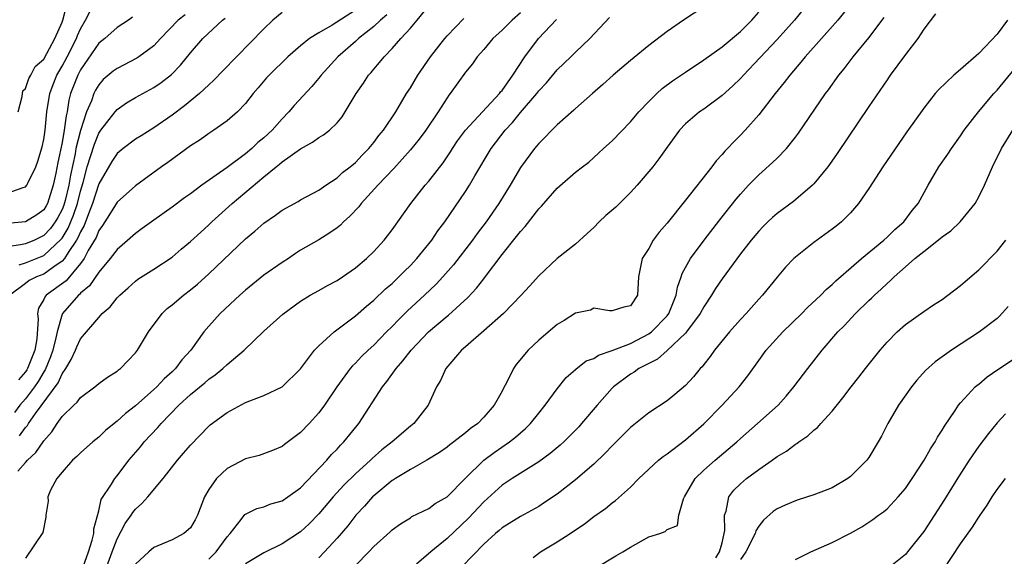
# Model space of a CAD drawing. Units: inches. Extents: x 2649000 to 2652000, y 1560000 to 1561272.
# Drawn here: x 2649834 to 2649942, y 1560709 to 1560767 of the extents above; entities that cross this region are included whole.
import ezdxf

# ---------------------------------------------------------------- set-up
doc = ezdxf.new("R2010")
doc.units = ezdxf.units.IN
doc.header["$MEASUREMENT"] = 0
doc.layers.add('LD26491560_2ft', color=94, linetype='Continuous')

msp = doc.modelspace()

# ---------------------------------------------------------------- linework, layer by layer
at = {"layer": 'LD26491560_2ft'}
for points, elevation in [([(2649925.22, 1560769), (2649923.62, 1560767), (2649920.08, 1560763), (2649919.6, 1560762.4), (2649918.38, 1560761), (2649917.79, 1560760.21), (2649916.79, 1560759), (2649915, 1560756.66), (2649913.54, 1560755), (2649913, 1560754.44), (2649912.27, 1560753.73), (2649911.6, 1560753), (2649911.3, 1560752.7), (2649911, 1560752.34), (2649910.35, 1560751.65), (2649909.87, 1560751), (2649907, 1560747.35), (2649905, 1560744.85), (2649904.13, 1560743.87), (2649903.5, 1560743), (2649903, 1560742.09), (2649902.28, 1560741), (2649901.88, 1560739), (2649901.78, 1560737), (2649901, 1560735.82), (2649900.3, 1560735.7), (2649899, 1560735.3), (2649898.71, 1560735.29), (2649897, 1560735.58), (2649896.64, 1560735.36), (2649895, 1560735.03), (2649893.77, 1560734.23), (2649893, 1560733.8), (2649891, 1560732.1), (2649889.85, 1560731), (2649888.55, 1560729.45), (2649888.24, 1560729), (2649887.52, 1560727.52), (2649887.15, 1560726.85), (2649887, 1560726.53), (2649886.15, 1560725), (2649885, 1560723.7), (2649884.34, 1560723), (2649883.56, 1560722.44), (2649883, 1560721.97), (2649881.75, 1560721), (2649881.32, 1560720.68), (2649881, 1560720.42), (2649880.17, 1560719.83), (2649878.79, 1560719), (2649877, 1560718), (2649875.36, 1560717), (2649875.15, 1560716.85), (2649875, 1560716.78), (2649873, 1560715.12), (2649872.87, 1560715), (2649872, 1560714), (2649871.06, 1560713), (2649870.16, 1560711.84), (2649869, 1560710.49), (2649867.62, 1560709), (2649867, 1560708.36)], 8396), ([(2649833, 1560748.12), (2649834.75, 1560748.75), (2649835, 1560748.8), (2649835.17, 1560749), (2649835.29, 1560749.29), (2649836.13, 1560751), (2649836.37, 1560751.63), (2649836.82, 1560753.18), (2649837, 1560753.98), (2649837.16, 1560755), (2649837.35, 1560757), (2649837.67, 1560759), (2649838.03, 1560759.97), (2649838.44, 1560761), (2649838.63, 1560761.37), (2649839, 1560761.96), (2649839.56, 1560763), (2649840.56, 1560765), (2649840.67, 1560765.33), (2649841, 1560766.06), (2649841.54, 1560767), (2649842.18, 1560768.18)], 8426), ([(2649863, 1560767.84), (2649861.99, 1560767), (2649861, 1560766.05), (2649856.52, 1560761.48), (2649855.55, 1560760.45), (2649855, 1560759.95), (2649854, 1560759), (2649852.36, 1560757.64), (2649851, 1560756.63), (2649849, 1560755.26), (2649847.61, 1560754.39), (2649847, 1560754), (2649845.67, 1560753), (2649845, 1560752.44), (2649844.43, 1560751.57), (2649843, 1560749.13), (2649842.32, 1560747), (2649841.88, 1560745.88), (2649841.4, 1560744.6), (2649841, 1560743.9), (2649840.73, 1560743.27), (2649840.57, 1560743), (2649839.66, 1560741.66), (2649839.26, 1560741), (2649839, 1560740.7), (2649838.09, 1560740.09), (2649837, 1560739.3), (2649836.22, 1560739), (2649835.41, 1560738.59), (2649835, 1560738.27), (2649833.3, 1560737)], 8418), ([(2649834.22, 1560757), (2649834.65, 1560758.65), (2649834.73, 1560759.27), (2649835, 1560759.54), (2649835.37, 1560760.63), (2649835.59, 1560761), (2649836.07, 1560761.93), (2649837, 1560762.74), (2649837.34, 1560763.34), (2649838.2, 1560765), (2649839, 1560766.76), (2649839.09, 1560767), (2649839.47, 1560768.53)], 8428), ([(2649871, 1560768.1), (2649868.46, 1560766.46), (2649867, 1560765.63), (2649866.01, 1560765), (2649865, 1560764.2), (2649863.63, 1560763), (2649861.6, 1560761), (2649861.31, 1560760.69), (2649860.4, 1560759.6), (2649859.86, 1560759), (2649859, 1560757.9), (2649858.12, 1560757), (2649857, 1560756.01), (2649855.57, 1560755), (2649855, 1560754.64), (2649854.06, 1560753.94), (2649853, 1560753.28), (2649850.53, 1560751.47), (2649849.86, 1560751), (2649847, 1560748.93), (2649845, 1560747.16), (2649844.19, 1560745.81), (2649843.41, 1560744.59), (2649843, 1560744.04), (2649842.71, 1560743.29), (2649841.86, 1560741.86), (2649841.4, 1560741), (2649841, 1560740.45), (2649839.43, 1560738.57), (2649837.28, 1560737), (2649837.15, 1560736.85), (2649837, 1560736.51), (2649836.42, 1560735.58), (2649836.32, 1560735), (2649836.4, 1560734.4), (2649836.23, 1560732.23), (2649836.03, 1560731), (2649835.23, 1560729), (2649835.15, 1560728.85), (2649835, 1560728.64), (2649834.24, 1560727.76)], 8416), ([(2649834.36, 1560721.64), (2649835, 1560722.55), (2649835.21, 1560722.79), (2649835.33, 1560723), (2649836.11, 1560724.11), (2649838.56, 1560727.44), (2649839, 1560728.43), (2649839.41, 1560729), (2649840, 1560730), (2649840.46, 1560731), (2649840.62, 1560731.38), (2649841, 1560732.24), (2649843, 1560734.57), (2649843.39, 1560735), (2649844.26, 1560735.74), (2649845, 1560736.7), (2649845.29, 1560737), (2649846.21, 1560737.79), (2649847, 1560738.52), (2649847.27, 1560738.73), (2649849, 1560739.84), (2649851, 1560741.15), (2649851.99, 1560742.01), (2649853, 1560742.85), (2649854.12, 1560743.88), (2649855, 1560744.66), (2649855.35, 1560745), (2649857.55, 1560747), (2649861, 1560749.89), (2649862.34, 1560751), (2649862.72, 1560751.28), (2649863, 1560751.54), (2649865, 1560752.97), (2649866.32, 1560753.68), (2649867, 1560754.18), (2649867.52, 1560754.48), (2649868.19, 1560755), (2649869, 1560755.8), (2649869.54, 1560756.46), (2649869.89, 1560757), (2649871.07, 1560759), (2649871.87, 1560760.13), (2649872.44, 1560761), (2649872.71, 1560761.29), (2649873, 1560761.66), (2649873.63, 1560762.37), (2649874.14, 1560763), (2649875, 1560763.89), (2649875.97, 1560765), (2649877, 1560766.11), (2649877.74, 1560767), (2649879, 1560768.57)], 8412), ([(2649889, 1560767.78), (2649888.11, 1560767), (2649887, 1560765.89), (2649886, 1560765), (2649885, 1560763.81), (2649884.29, 1560763), (2649883.76, 1560762.24), (2649883, 1560761.32), (2649881.35, 1560759), (2649881.19, 1560758.81), (2649881, 1560758.54), (2649880.04, 1560757), (2649878.68, 1560755), (2649877.97, 1560754.03), (2649877, 1560752.85), (2649875.18, 1560750.82), (2649873.46, 1560749), (2649871.63, 1560747), (2649871.36, 1560746.64), (2649870.39, 1560745.61), (2649869.7, 1560745), (2649869.36, 1560744.64), (2649869, 1560744.35), (2649868.21, 1560743.79), (2649867, 1560743.05), (2649865, 1560741.89), (2649864.46, 1560741.54), (2649863.69, 1560741), (2649863, 1560740.57), (2649861, 1560739.18), (2649859.8, 1560738.2), (2649859, 1560737.53), (2649858.4, 1560737), (2649856.24, 1560735), (2649855, 1560733.63), (2649854.48, 1560733), (2649853.05, 1560731), (2649852.07, 1560729.93), (2649851.39, 1560729), (2649851, 1560728.64), (2649850.12, 1560727.88), (2649849.32, 1560727), (2649849, 1560726.7), (2649847, 1560724.92), (2649845.91, 1560724.09), (2649845, 1560723.26), (2649844.67, 1560723), (2649843.75, 1560722.25), (2649843, 1560721.51), (2649842.36, 1560721), (2649841, 1560719.8), (2649840.6, 1560719.4), (2649840.14, 1560719), (2649839, 1560717.7), (2649838.41, 1560717), (2649837.72, 1560715.72), (2649837.44, 1560715), (2649837.48, 1560714.52), (2649837.22, 1560713), (2649837.22, 1560712.78), (2649836.89, 1560711.11), (2649835, 1560708.3)], 8408), ([(2649909, 1560768.45), (2649906.8, 1560767), (2649905, 1560765.77), (2649903, 1560764.23), (2649901, 1560762.59), (2649899.13, 1560761), (2649898.01, 1560759.99), (2649896.86, 1560759), (2649895, 1560757.35), (2649894.82, 1560757.18), (2649893, 1560755.59), (2649891, 1560753.56), (2649890.75, 1560753.25), (2649890.53, 1560753), (2649889, 1560750.94), (2649887.87, 1560749), (2649886.64, 1560747), (2649885.27, 1560745), (2649884.29, 1560743.71), (2649883.79, 1560743), (2649881.69, 1560740.31), (2649880.55, 1560739), (2649879.8, 1560738.2), (2649878.54, 1560737), (2649876.7, 1560735.3), (2649875.69, 1560734.31), (2649875, 1560733.58), (2649874.41, 1560733), (2649873, 1560731.55), (2649872.39, 1560731), (2649871.68, 1560730.32), (2649871, 1560729.58), (2649870.7, 1560729.3), (2649870.44, 1560729), (2649868.98, 1560727.02), (2649867.63, 1560725), (2649867, 1560724.16), (2649865.94, 1560723), (2649865, 1560722.02), (2649863.27, 1560720.73), (2649863, 1560720.5), (2649861.95, 1560720.05), (2649860.49, 1560719.51), (2649859, 1560719.14), (2649857, 1560718.08), (2649855.84, 1560717), (2649855, 1560715.81), (2649854.53, 1560715), (2649853.77, 1560713), (2649853.51, 1560712.49), (2649853, 1560711.61), (2649852.28, 1560711), (2649851, 1560710.33), (2649849, 1560709.47), (2649848.46, 1560709), (2649847, 1560707.65)], 8402), ([(2649855, 1560708.2), (2649855.82, 1560709), (2649857, 1560710.63), (2649857.33, 1560711), (2649858.52, 1560712.52), (2649858.92, 1560713.08), (2649859, 1560713.13), (2649860.25, 1560713.75), (2649861, 1560713.93), (2649861.77, 1560714.23), (2649863, 1560714.57), (2649863.62, 1560715), (2649865, 1560716), (2649867.89, 1560719), (2649868.39, 1560719.61), (2649869, 1560720.21), (2649869.37, 1560720.63), (2649869.75, 1560721), (2649871.37, 1560723), (2649873.95, 1560727), (2649874.42, 1560727.58), (2649875.43, 1560729), (2649876.18, 1560729.82), (2649877.08, 1560731), (2649878.99, 1560733), (2649881, 1560734.71), (2649881.17, 1560734.83), (2649883.27, 1560736.73), (2649884.23, 1560737.77), (2649885, 1560738.79), (2649885.1, 1560738.9), (2649887, 1560741.42), (2649888.59, 1560743.41), (2649889, 1560743.96), (2649889.51, 1560744.49), (2649891, 1560746.4), (2649891.31, 1560746.69), (2649893, 1560748.67), (2649895, 1560750.42), (2649895.76, 1560751), (2649896.48, 1560751.52), (2649897.53, 1560752.47), (2649898.07, 1560753), (2649899, 1560753.82), (2649901, 1560755.89), (2649901.94, 1560757), (2649903, 1560758.12), (2649903.88, 1560759), (2649904.46, 1560759.54), (2649905.61, 1560760.39), (2649907, 1560761.34), (2649909, 1560762.65), (2649911, 1560764.08), (2649913, 1560765.76), (2649914.25, 1560767), (2649915, 1560767.88)], 8400), ([(2649919.84, 1560768.16), (2649918.89, 1560767), (2649917, 1560764.9), (2649915.12, 1560762.88), (2649913.33, 1560761), (2649913, 1560760.64), (2649912.17, 1560759.83), (2649911, 1560758.77), (2649909, 1560757.3), (2649908.55, 1560757), (2649907, 1560755.68), (2649906.36, 1560755), (2649905, 1560753.16), (2649904.12, 1560751.88), (2649903.44, 1560751), (2649901.74, 1560749), (2649901, 1560748.21), (2649899.4, 1560746.6), (2649898.32, 1560745.68), (2649897.6, 1560745), (2649897, 1560744.39), (2649896.27, 1560743.73), (2649895, 1560742.55), (2649893, 1560740.99), (2649891, 1560739.11), (2649890.01, 1560737.99), (2649889.09, 1560737), (2649887.16, 1560735), (2649885, 1560733.11), (2649883, 1560731.38), (2649882.81, 1560731.19), (2649882.56, 1560731), (2649880.86, 1560729), (2649880.3, 1560727.7), (2649879.86, 1560727), (2649878.94, 1560725), (2649877.37, 1560723), (2649877, 1560722.72), (2649875.01, 1560721), (2649873.88, 1560720.12), (2649872.82, 1560719.18), (2649872.65, 1560719), (2649871, 1560717.51), (2649869.74, 1560716.26), (2649868.58, 1560715), (2649867, 1560713.16), (2649865.94, 1560712.06), (2649865, 1560711.19), (2649863, 1560709.88), (2649861, 1560708.91), (2649859, 1560707.69)], 8398), ([(2649934.3, 1560767.7), (2649933, 1560766.03), (2649932.36, 1560765), (2649931, 1560763.24), (2649929.35, 1560761), (2649929, 1560760.5), (2649927, 1560757.56), (2649923.56, 1560752.44), (2649922.74, 1560751.26), (2649922.53, 1560751), (2649921, 1560749.13), (2649920.88, 1560749), (2649918.78, 1560747.22), (2649917, 1560745.91), (2649916.52, 1560745.48), (2649916.01, 1560745), (2649915.5, 1560744.5), (2649915, 1560743.99), (2649914.18, 1560743), (2649913, 1560741.49), (2649911, 1560738.77), (2649910.28, 1560737.72), (2649909.86, 1560737), (2649909, 1560735.73), (2649908.61, 1560735), (2649907.13, 1560733), (2649907, 1560732.85), (2649905.03, 1560730.97), (2649903.97, 1560730.03), (2649903, 1560729.55), (2649901.94, 1560729), (2649901.4, 1560728.6), (2649901, 1560728.37), (2649899.16, 1560727), (2649899, 1560726.84), (2649897.37, 1560725), (2649895.68, 1560723), (2649895.36, 1560722.64), (2649893.73, 1560721), (2649893.35, 1560720.65), (2649892.26, 1560719.74), (2649891, 1560718.83), (2649888.1, 1560717), (2649887, 1560716.28), (2649885, 1560714.47), (2649883.34, 1560712.66), (2649881, 1560710.46), (2649879.23, 1560709), (2649877.66, 1560707.66)], 8392), ([(2649852.41, 1560767.59), (2649851.68, 1560767), (2649849.74, 1560765), (2649849, 1560764.2), (2649847.39, 1560763), (2649847.16, 1560762.84), (2649845, 1560761.74), (2649844.58, 1560761.42), (2649843.49, 1560760.51), (2649843, 1560759.95), (2649842.65, 1560759.35), (2649842.47, 1560759), (2649842.19, 1560758.19), (2649841.67, 1560757), (2649841, 1560754.95), (2649840.51, 1560753), (2649840.41, 1560752.41), (2649839.9, 1560750.1), (2649839.72, 1560749), (2649839.33, 1560747.33), (2649839.19, 1560746.81), (2649839, 1560746.34), (2649838.54, 1560745.46), (2649838.26, 1560745), (2649837.72, 1560744.28), (2649837, 1560743.49), (2649836, 1560743), (2649835, 1560742.59), (2649834.48, 1560742.48), (2649833, 1560742.28)], 8422), ([(2649846.69, 1560767.31), (2649846.25, 1560767), (2649845, 1560766.19), (2649843.65, 1560765), (2649843, 1560764.49), (2649841, 1560761.57), (2649840.7, 1560761), (2649839.93, 1560759), (2649839.73, 1560758.27), (2649839.54, 1560757), (2649839.43, 1560756.57), (2649839.24, 1560755), (2649839, 1560753.64), (2649838.54, 1560751.46), (2649838.32, 1560750.32), (2649838.04, 1560749), (2649837.4, 1560747), (2649837.26, 1560746.74), (2649837, 1560746.31), (2649836.23, 1560745.77), (2649835, 1560745), (2649833, 1560744.83)], 8424), ([(2649874.44, 1560767.56), (2649873.75, 1560767), (2649873, 1560766.31), (2649871.35, 1560765), (2649871, 1560764.67), (2649869.1, 1560763), (2649867.28, 1560761), (2649867.16, 1560760.84), (2649866.25, 1560759.75), (2649864.33, 1560757.67), (2649863.75, 1560757), (2649863, 1560756.25), (2649861.91, 1560755), (2649861, 1560754.16), (2649860.36, 1560753.64), (2649859.7, 1560753), (2649859, 1560752.43), (2649857, 1560750.93), (2649854.25, 1560749), (2649853, 1560748.06), (2649852.37, 1560747.63), (2649851, 1560746.6), (2649849, 1560745.19), (2649847.74, 1560744.26), (2649847, 1560743.74), (2649845.55, 1560742.45), (2649845, 1560741.99), (2649844.26, 1560741), (2649843, 1560739.5), (2649842, 1560738), (2649841, 1560737.2), (2649840.91, 1560737.09), (2649840.78, 1560737), (2649839.03, 1560735), (2649839, 1560734.94), (2649838.45, 1560733), (2649838.33, 1560732.33), (2649838, 1560731), (2649837.74, 1560730.26), (2649837.16, 1560728.84), (2649837, 1560728.63), (2649836.4, 1560727.6), (2649835.99, 1560727), (2649835, 1560725.69), (2649834.4, 1560725), (2649833.8, 1560724.2)], 8414), ([(2649834.18, 1560717.82), (2649835, 1560718.76), (2649835.24, 1560719), (2649836.15, 1560719.85), (2649837, 1560721.1), (2649837.89, 1560722.11), (2649838.46, 1560723), (2649839, 1560723.75), (2649840.27, 1560725), (2649840.66, 1560725.34), (2649841, 1560725.83), (2649842.57, 1560727), (2649843, 1560727.35), (2649843.96, 1560728.04), (2649845, 1560728.7), (2649845.16, 1560728.84), (2649845.38, 1560729), (2649846.18, 1560729.82), (2649847, 1560730.7), (2649847.24, 1560731), (2649848.44, 1560733), (2649849.91, 1560735), (2649850.47, 1560735.53), (2649851, 1560735.93), (2649852.23, 1560737), (2649853, 1560737.59), (2649853.79, 1560738.21), (2649855, 1560739.32), (2649859, 1560743.14), (2649860.03, 1560743.97), (2649861, 1560744.87), (2649862.27, 1560745.73), (2649863, 1560746.27), (2649864.77, 1560747.23), (2649865, 1560747.38), (2649867, 1560748.46), (2649867.78, 1560749), (2649869, 1560749.81), (2649869.61, 1560750.39), (2649870.42, 1560751), (2649871, 1560751.48), (2649871.73, 1560752.27), (2649872.46, 1560753), (2649873, 1560753.66), (2649873.57, 1560754.43), (2649874.06, 1560755), (2649875.41, 1560757), (2649876.59, 1560759), (2649877, 1560759.62), (2649877.81, 1560761), (2649879.2, 1560763), (2649880.77, 1560765), (2649881, 1560765.28), (2649882.83, 1560767.17)], 8410), ([(2649834.32, 1560740.32), (2649835, 1560740.54), (2649837, 1560741.32), (2649838.9, 1560743.1), (2649839, 1560743.23), (2649839.68, 1560744.32), (2649840.26, 1560745.74), (2649840.67, 1560747), (2649841, 1560748.34), (2649841.29, 1560749.29), (2649841.75, 1560751), (2649842.11, 1560752.11), (2649842.52, 1560753.48), (2649843, 1560754.66), (2649843.24, 1560755), (2649844.78, 1560757), (2649845, 1560757.26), (2649846.03, 1560757.97), (2649847, 1560758.55), (2649849, 1560759.64), (2649849.81, 1560760.19), (2649850.93, 1560761.07), (2649851.91, 1560762.09), (2649853, 1560763.44), (2649854.36, 1560765), (2649856.5, 1560767), (2649856.79, 1560767.21)], 8420), ([(2649841.13, 1560706.87), (2649841.88, 1560709), (2649842.29, 1560710.29), (2649842.46, 1560711), (2649842.48, 1560711.52), (2649843, 1560713.49), (2649843.28, 1560714.72), (2649844.39, 1560716.39), (2649844.75, 1560717), (2649845, 1560717.31), (2649846.29, 1560719), (2649847.54, 1560720.46), (2649847.96, 1560721), (2649849.45, 1560722.55), (2649849.8, 1560723), (2649851.72, 1560725), (2649853, 1560726.17), (2649854.56, 1560727.44), (2649855, 1560727.83), (2649855.7, 1560728.3), (2649856.54, 1560729), (2649857, 1560729.43), (2649858.88, 1560731), (2649861, 1560733.07), (2649863.07, 1560734.93), (2649865, 1560736.35), (2649866.08, 1560737), (2649867, 1560737.5), (2649867.95, 1560738.05), (2649869, 1560738.6), (2649869.58, 1560739), (2649871, 1560739.99), (2649872.21, 1560741), (2649873, 1560741.77), (2649874.14, 1560743), (2649874.52, 1560743.48), (2649875, 1560744.13), (2649877.03, 1560747), (2649878.62, 1560749), (2649879, 1560749.43), (2649880.56, 1560751.44), (2649881.36, 1560752.64), (2649881.58, 1560753), (2649882.15, 1560753.85), (2649883, 1560755), (2649886.73, 1560759), (2649886.84, 1560759.16), (2649887, 1560759.34), (2649888.17, 1560761), (2649889.48, 1560763), (2649890.97, 1560765), (2649892.93, 1560767.07)], 8406), ([(2649843.75, 1560707), (2649844.46, 1560709), (2649845, 1560710.44), (2649845.89, 1560712.11), (2649846.53, 1560713), (2649846.71, 1560713.29), (2649847, 1560713.65), (2649847.71, 1560714.29), (2649848.34, 1560715), (2649850.03, 1560717), (2649851.59, 1560719), (2649852.25, 1560719.75), (2649853, 1560720.65), (2649855, 1560722.71), (2649855.15, 1560722.85), (2649857, 1560724.2), (2649859, 1560725.28), (2649859.49, 1560725.49), (2649861, 1560726.07), (2649863, 1560727.02), (2649865, 1560728.97), (2649866.55, 1560731), (2649867, 1560731.47), (2649868.69, 1560733), (2649871, 1560734.74), (2649872.2, 1560735.8), (2649873, 1560736.45), (2649874.3, 1560737.7), (2649875, 1560738.29), (2649875.75, 1560739), (2649876.37, 1560739.63), (2649877, 1560740.25), (2649877.7, 1560741), (2649879.34, 1560743), (2649880, 1560744), (2649880.76, 1560745), (2649883, 1560748.31), (2649883.44, 1560749), (2649884.03, 1560750.03), (2649885.81, 1560753), (2649887.35, 1560755), (2649888.15, 1560755.85), (2649889, 1560756.92), (2649890.78, 1560759), (2649891, 1560759.29), (2649891.84, 1560760.16), (2649893, 1560761.57), (2649894.5, 1560763), (2649895, 1560763.5), (2649896.59, 1560765), (2649898.71, 1560767.29)], 8404), ([(2649871, 1560707.53), (2649872.46, 1560709), (2649873, 1560709.6), (2649874.8, 1560711.2), (2649875, 1560711.4), (2649875.93, 1560712.07), (2649877, 1560712.73), (2649877.15, 1560712.85), (2649879, 1560713.75), (2649879.72, 1560714.28), (2649881, 1560715.01), (2649882.96, 1560717), (2649885, 1560719), (2649886.15, 1560719.85), (2649887.81, 1560721), (2649888.48, 1560721.52), (2649889, 1560721.99), (2649889.55, 1560722.45), (2649890.12, 1560723), (2649891, 1560724.13), (2649891.71, 1560725), (2649893, 1560726.8), (2649893.98, 1560728.02), (2649895, 1560728.88), (2649895.06, 1560728.94), (2649896.18, 1560729.82), (2649897, 1560730.11), (2649897.54, 1560730.46), (2649899, 1560730.95), (2649901, 1560731.74), (2649903, 1560732.78), (2649903.29, 1560733), (2649905, 1560734.74), (2649905.21, 1560735), (2649906.01, 1560737), (2649906.13, 1560737.87), (2649906.54, 1560739), (2649906.64, 1560739.36), (2649907.56, 1560741), (2649909.06, 1560743), (2649910.77, 1560745.23), (2649912.53, 1560747.47), (2649913, 1560748.03), (2649913.9, 1560749), (2649915, 1560750.13), (2649916.52, 1560751.48), (2649917, 1560751.94), (2649918.02, 1560753), (2649919, 1560754.23), (2649919.33, 1560754.67), (2649922.29, 1560759), (2649922.6, 1560759.4), (2649923.74, 1560761), (2649924.31, 1560761.69), (2649925.29, 1560763), (2649927, 1560765.07), (2649928.7, 1560767.3)], 8394), ([(2649942.15, 1560767), (2649941, 1560765.46), (2649939, 1560763.37), (2649937, 1560761.6), (2649936.3, 1560761), (2649934.6, 1560759.4), (2649934.27, 1560759), (2649933, 1560757.4), (2649931.18, 1560754.82), (2649928.55, 1560751), (2649927, 1560748.62), (2649925.9, 1560747), (2649925, 1560745.97), (2649924.02, 1560745), (2649923.46, 1560744.54), (2649923, 1560744.19), (2649921, 1560742.76), (2649919, 1560741.16), (2649918.83, 1560741), (2649917.94, 1560740.06), (2649917.03, 1560738.97), (2649915.41, 1560737), (2649915, 1560736.56), (2649913.62, 1560735), (2649913, 1560734.35), (2649911.81, 1560733), (2649910.19, 1560731), (2649909.7, 1560730.3), (2649909, 1560729.44), (2649908.82, 1560729.18), (2649908.63, 1560729), (2649907.9, 1560728.1), (2649907, 1560727.15), (2649905.84, 1560726.16), (2649905, 1560725.47), (2649903, 1560724.16), (2649901, 1560722.58), (2649899, 1560720.56), (2649898.25, 1560719.75), (2649897, 1560718.58), (2649895, 1560716.86), (2649893, 1560715.31), (2649891.63, 1560714.37), (2649891, 1560713.95), (2649889, 1560712.87), (2649887, 1560711.62), (2649886.68, 1560711.32), (2649886.3, 1560711), (2649885, 1560709.83), (2649882.63, 1560707.37)], 8390), ([(2649890.38, 1560708.38), (2649891, 1560708.86), (2649891.21, 1560709), (2649893, 1560710.08), (2649894.42, 1560711), (2649895, 1560711.42), (2649895.96, 1560712.04), (2649897, 1560712.86), (2649898.27, 1560713.73), (2649899, 1560714.35), (2649899.38, 1560714.62), (2649901, 1560716.07), (2649901.94, 1560717), (2649904.06, 1560719), (2649904.58, 1560719.42), (2649905, 1560719.7), (2649907, 1560721.21), (2649909, 1560722.98), (2649911, 1560725), (2649912.87, 1560727), (2649913.8, 1560728.2), (2649915, 1560729.88), (2649915.83, 1560731), (2649917.63, 1560733), (2649919.7, 1560735), (2649920.34, 1560735.66), (2649921.79, 1560737), (2649922.37, 1560737.63), (2649923, 1560738.17), (2649923.42, 1560738.58), (2649926.23, 1560741), (2649928.65, 1560743), (2649929, 1560743.32), (2649929.84, 1560744.16), (2649930.84, 1560745), (2649931.75, 1560746.25), (2649932.39, 1560747), (2649933.48, 1560749), (2649934.67, 1560751), (2649935.63, 1560752.37), (2649936.02, 1560753), (2649937, 1560754.38), (2649937.4, 1560755), (2649938.97, 1560757), (2649940.67, 1560759), (2649941, 1560759.36), (2649943, 1560761.79)], 8388), ([(2649897.31, 1560707.31), (2649899.42, 1560708.58), (2649900.17, 1560709), (2649901, 1560709.53), (2649903, 1560710.63), (2649904.21, 1560711), (2649904.79, 1560711.21), (2649905, 1560711.43), (2649906.14, 1560711.86), (2649906.28, 1560713), (2649906.8, 1560714.8), (2649906.9, 1560715), (2649908.07, 1560717), (2649909, 1560717.9), (2649910.25, 1560719), (2649912.61, 1560721), (2649913, 1560721.37), (2649914.88, 1560723), (2649917.12, 1560725), (2649918.01, 1560725.99), (2649918.84, 1560727), (2649920.35, 1560729), (2649921.93, 1560731), (2649923.65, 1560733), (2649924.33, 1560733.67), (2649925.55, 1560735), (2649927, 1560736.41), (2649927.31, 1560736.69), (2649927.62, 1560737), (2649928.35, 1560737.65), (2649929, 1560738.29), (2649929.39, 1560738.61), (2649929.77, 1560739), (2649931, 1560740.09), (2649932.05, 1560741), (2649933, 1560741.77), (2649934.81, 1560743.19), (2649935, 1560743.35), (2649935.97, 1560744.03), (2649936.99, 1560745.01), (2649938.61, 1560747), (2649939, 1560747.72), (2649939.62, 1560749), (2649940.49, 1560751), (2649941.48, 1560753), (2649942.72, 1560755)], 8386), ([(2649910.34, 1560708.34), (2649910.73, 1560709), (2649911, 1560709.99), (2649911.25, 1560711), (2649911.32, 1560711.32), (2649911.28, 1560713), (2649911.44, 1560713.44), (2649911.74, 1560715), (2649912.28, 1560715.72), (2649913, 1560716.43), (2649913.66, 1560717), (2649915, 1560718), (2649916.48, 1560719), (2649917, 1560719.39), (2649918.02, 1560719.98), (2649919, 1560720.75), (2649919.17, 1560720.83), (2649919.37, 1560721), (2649920.36, 1560721.64), (2649921, 1560722.26), (2649921.43, 1560722.57), (2649921.79, 1560723), (2649923, 1560724.34), (2649924.19, 1560725.81), (2649925.08, 1560727), (2649925.93, 1560728.07), (2649926.64, 1560729), (2649928.25, 1560731), (2649929, 1560731.87), (2649930.11, 1560733), (2649931, 1560733.8), (2649933, 1560735.22), (2649934.06, 1560735.94), (2649935, 1560736.54), (2649935.65, 1560737), (2649937, 1560738.04), (2649937.51, 1560738.49), (2649939, 1560739.78), (2649941, 1560741.8), (2649941.97, 1560743)], 8384), ([(2649942.23, 1560735.77), (2649941.28, 1560734.72), (2649941, 1560734.46), (2649939.1, 1560733), (2649936.03, 1560731), (2649935, 1560730.28), (2649934.26, 1560729.74), (2649933.21, 1560728.79), (2649932.27, 1560727.73), (2649931.68, 1560727), (2649930.26, 1560725), (2649929.08, 1560723), (2649928.38, 1560721.62), (2649928.03, 1560721), (2649927, 1560719.29), (2649926.8, 1560719), (2649925, 1560717.21), (2649924.71, 1560717), (2649923, 1560716), (2649921, 1560715.21), (2649919.31, 1560714.69), (2649919, 1560714.58), (2649917.9, 1560714.11), (2649917, 1560713.7), (2649916.59, 1560713.41), (2649915.53, 1560712.47), (2649915, 1560711.82), (2649914.7, 1560711.3), (2649914.62, 1560711), (2649913.6, 1560709), (2649913, 1560708.16)], 8382), ([(2649919, 1560708.16), (2649920.7, 1560709), (2649923, 1560710.01), (2649925, 1560711.03), (2649926.26, 1560711.74), (2649927.47, 1560712.53), (2649928.08, 1560713), (2649928.62, 1560713.38), (2649929, 1560713.71), (2649930.23, 1560715), (2649931, 1560715.91), (2649931.76, 1560717), (2649933.07, 1560719), (2649933.75, 1560720.25), (2649934.25, 1560721), (2649934.5, 1560721.5), (2649935, 1560722.26), (2649935.27, 1560722.73), (2649936.42, 1560724.42), (2649936.79, 1560725), (2649937, 1560725.24), (2649938.62, 1560727), (2649938.82, 1560727.18), (2649939, 1560727.31), (2649939.91, 1560728.09), (2649941.1, 1560728.9), (2649943, 1560730.16)], 8380), ([(2649941.94, 1560724.06), (2649941, 1560723.06), (2649940.07, 1560721.93), (2649939, 1560720.53), (2649937.96, 1560719), (2649936.8, 1560717.2), (2649935.27, 1560714.73), (2649933, 1560711.23), (2649931.24, 1560709), (2649931, 1560708.72), (2649929, 1560707.13)], 8378), ([(2649935.12, 1560707), (2649937, 1560709.89), (2649938.32, 1560711.68), (2649939, 1560712.77), (2649939.1, 1560712.9), (2649939.92, 1560714.08), (2649940.47, 1560715), (2649941, 1560715.82), (2649941.91, 1560717)], 8376)]:
    msp.add_lwpolyline(points, dxfattribs=dict(at, elevation=elevation))

doc.saveas('drawing.dxf')
